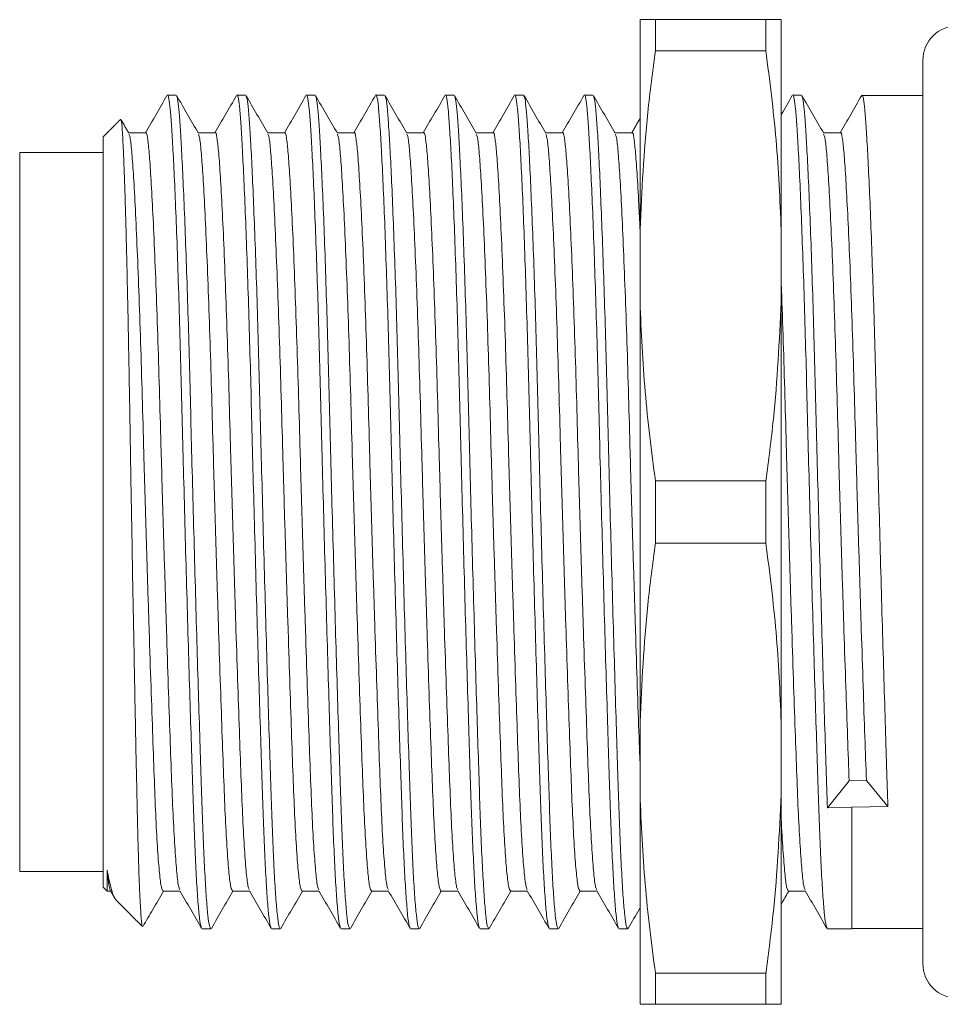
# Model space of a CAD drawing. Units: inches. Extents: x 0.4 to 16.6, y 0.2 to 10.8.
# Drawn here: x 5.1 to 6.1, y 6.2 to 7.3 of the extents above; entities that cross this region are included whole.
import ezdxf

# ---------------------------------------------------------------- set-up
doc = ezdxf.new("R2010")
doc.units = ezdxf.units.IN
doc.header["$MEASUREMENT"] = 0

msp = doc.modelspace()

# ---------------------------------------------------------------- linework, layer by layer
at = {"color": 7, "linetype": 'Continuous', "lineweight": 15}
for p, q in [((5.7744, 7.345), (5.7744, 7.1069)), ((5.7918, 7.345), (5.7918, 7.3098)), ((5.917, 7.345), (5.7918, 7.345)), ((5.917, 7.345), (5.917, 7.3098)), ((5.9344, 7.345), (5.9344, 7.1069)), ((5.7918, 7.3098), (5.917, 7.3098)), ((6.095, 7.2988), (6.095, 6.2751)), ((5.1659, 6.787), (5.1659, 7.2121)), ((5.0714, 6.787), (5.0714, 7.1944)), ((5.7744, 7.1069), (5.7744, 7.025)), ((5.9344, 7.1069), (5.9344, 7.025)), ((5.7744, 7.025), (5.7744, 6.5489)), ((5.9344, 7.025), (5.9344, 6.5489)), ((5.7918, 6.8221), (5.7918, 6.7518)), ((5.917, 6.8221), (5.7918, 6.8221)), ((5.917, 6.8221), (5.917, 6.7518)), ((5.0714, 6.3795), (5.0714, 6.787)), ((5.1659, 6.3618), (5.1659, 6.787)), ((5.7918, 6.7518), (5.917, 6.7518)), ((5.7744, 6.5489), (5.7744, 6.467)), ((5.9344, 6.5489), (5.9344, 6.467)), ((5.9867, 6.4516), (6.0114, 6.4822)), ((6.0114, 6.4822), (6.031, 6.4826)), ((6.031, 6.4826), (6.0554, 6.4532)), ((5.7744, 6.467), (5.7744, 6.229)), ((5.9344, 6.467), (5.9344, 6.229)), ((5.9867, 6.4516), (6.0144, 6.4521)), ((6.0144, 6.4524), (6.0554, 6.4532)), ((6.0144, 6.4521), (6.0144, 6.4524)), ((6.0144, 6.3145), (6.0144, 6.4521)), ((5.917, 6.2641), (5.7918, 6.2641)), ((5.7918, 6.2641), (5.7918, 6.229)), ((5.917, 6.2641), (5.917, 6.229)), ((5.7918, 6.229), (5.917, 6.229))]:
    msp.add_line(p, q, dxfattribs=at)
for centre, start, end in [((6.1344, 7.2988), 90, 180), ((6.1344, 6.2751), 180, 270)]:
    msp.add_arc(centre, 0.0394, start, end, dxfattribs=at)
for points, knots in [([(5.7918, 7.345), (5.7875, 7.345), (5.7788, 7.345), (5.7758, 7.345), (5.7744, 7.345)], [0, 0, 0, 0, 0.499437, 1, 1, 1, 1]), ([(5.9344, 7.345), (5.9334, 7.345), (5.9316, 7.345), (5.9253, 7.345), (5.9196, 7.345), (5.917, 7.345)], [0, 0, 0, 0, 0.350508, 0.701491, 1, 1, 1, 1]), ([(5.7744, 7.1069), (5.7765, 7.1512), (5.7798, 7.219), (5.7887, 7.2864), (5.7918, 7.3098)], [0, 0, 0, 0, 0.65372, 1, 1, 1, 1]), ([(5.917, 7.3098), (5.9213, 7.2761), (5.93, 7.2086), (5.9329, 7.1408), (5.9344, 7.1069)], [0, 0, 0, 0, 0.499437, 1, 1, 1, 1]), ([(5.2382, 7.2589), (5.2341, 7.2518), (5.226, 7.2377), (5.2179, 7.2237), (5.2139, 7.2168)], [0, 0, 0, 0, 0.506595, 1, 1, 1, 1]), ([(5.2776, 6.316), (5.2772, 6.3165), (5.2763, 6.3179), (5.2748, 6.3295), (5.273, 6.3496), (5.2713, 6.3775), (5.2697, 6.4119), (5.2682, 6.452), (5.2668, 6.4975), (5.2651, 6.5485), (5.2634, 6.6045), (5.2617, 6.6643), (5.2599, 6.7263), (5.2582, 6.7887), (5.2566, 6.8501), (5.2551, 6.9096), (5.2536, 6.967), (5.252, 7.0223), (5.2503, 7.0745), (5.2486, 7.122), (5.2468, 7.1636), (5.2451, 7.1982), (5.2435, 7.2251), (5.242, 7.2447), (5.2405, 7.2559), (5.2394, 7.2607), (5.2388, 7.2593), (5.2388, 7.2593)], [0, 0, 0, 0, 0.026028, 0.069264, 0.112499, 0.155351, 0.197456, 0.238489, 0.279521, 0.321626, 0.364478, 0.407714, 0.450949, 0.493802, 0.535907, 0.576939, 0.617972, 0.660077, 0.702929, 0.746164, 0.7894, 0.832252, 0.874357, 0.915389, 0.956422, 0.998527, 1, 1, 1, 1]), ([(5.2739, 7.2162), (5.2698, 7.2233), (5.2615, 7.2376), (5.2533, 7.2518), (5.2492, 7.2589)], [0, 0, 0, 0, 0.499969, 1, 1, 1, 1]), ([(5.2492, 7.2581), (5.2496, 7.2574), (5.2505, 7.2556), (5.2518, 7.2439), (5.2533, 7.2245), (5.2549, 7.1972), (5.2566, 7.1625), (5.2584, 7.1207), (5.2601, 7.073), (5.2619, 7.0207), (5.2635, 6.9653), (5.265, 6.9078), (5.2664, 6.8483), (5.2681, 6.7869), (5.2698, 6.7245), (5.2715, 6.6625), (5.2733, 6.6028), (5.275, 6.5469), (5.2766, 6.496), (5.2781, 6.4507), (5.2796, 6.4108), (5.2812, 6.3766), (5.2829, 6.3489), (5.2846, 6.3289), (5.2864, 6.3166), (5.2875, 6.3154), (5.288, 6.3148)], [0, 0, 0, 0, 0.030157, 0.071161, 0.112164, 0.15424, 0.197062, 0.240267, 0.283472, 0.326294, 0.36837, 0.409374, 0.450377, 0.492453, 0.535275, 0.57848, 0.621685, 0.664507, 0.706583, 0.747586, 0.78859, 0.830666, 0.873488, 0.916693, 0.959898, 1, 1, 1, 1]), ([(5.317, 7.2589), (5.3129, 7.2518), (5.3047, 7.2377), (5.2966, 7.2237), (5.2926, 7.2168)], [0, 0, 0, 0, 0.5064491, 1, 1, 1, 1]), ([(5.3563, 6.316), (5.356, 6.3165), (5.3551, 6.3179), (5.3535, 6.3295), (5.3518, 6.3496), (5.3501, 6.3775), (5.3485, 6.4119), (5.347, 6.452), (5.3455, 6.4975), (5.3439, 6.5485), (5.3422, 6.6045), (5.3404, 6.6643), (5.3387, 6.7263), (5.337, 6.7887), (5.3353, 6.8501), (5.3339, 6.9096), (5.3324, 6.967), (5.3307, 7.0223), (5.329, 7.0745), (5.3273, 7.122), (5.3255, 7.1636), (5.3238, 7.1982), (5.3222, 7.2251), (5.3207, 7.2447), (5.3192, 7.2559), (5.3182, 7.2607), (5.3176, 7.2593), (5.3176, 7.2593)], [0, 0, 0, 0, 0.026385, 0.0696047, 0.1128243, 0.1556607, 0.1977504, 0.2387678, 0.2797852, 0.3218749, 0.3647113, 0.407931, 0.4511506, 0.493987, 0.5360767, 0.5770941, 0.6181115, 0.6602012, 0.7030376, 0.7462572, 0.7894769, 0.8323133, 0.874403, 0.9154204, 0.9564378, 0.9985275, 1, 1, 1, 1]), ([(5.3526, 7.2162), (5.3485, 7.2233), (5.3403, 7.2376), (5.3321, 7.2518), (5.3279, 7.2589)], [0, 0, 0, 0, 0.499971, 1, 1, 1, 1]), ([(5.3279, 7.2581), (5.3283, 7.2573), (5.3292, 7.2556), (5.3306, 7.2439), (5.3321, 7.2245), (5.3337, 7.1972), (5.3354, 7.1625), (5.3371, 7.1207), (5.3389, 7.073), (5.3406, 7.0207), (5.3422, 6.9653), (5.3437, 6.9078), (5.3452, 6.8483), (5.3468, 6.7869), (5.3485, 6.7245), (5.3503, 6.6625), (5.352, 6.6028), (5.3537, 6.5469), (5.3553, 6.496), (5.3568, 6.4507), (5.3583, 6.4108), (5.3599, 6.3766), (5.3616, 6.3489), (5.3634, 6.3289), (5.3651, 6.3166), (5.3662, 6.3154), (5.3667, 6.3148)], [0, 0, 0, 0, 0.029956, 0.070968, 0.111981, 0.154065, 0.196896, 0.24011, 0.283324, 0.326155, 0.368239, 0.409251, 0.450263, 0.492348, 0.535179, 0.578393, 0.621607, 0.664438, 0.706522, 0.747534, 0.788546, 0.830631, 0.873461, 0.916676, 0.95989, 1, 1, 1, 1]), ([(5.3957, 7.2589), (5.3916, 7.2517), (5.3835, 7.2377), (5.3754, 7.2237), (5.3714, 7.2168)], [0, 0, 0, 0, 0.506949, 1, 1, 1, 1]), ([(5.4351, 6.316), (5.4347, 6.3165), (5.4338, 6.3179), (5.4323, 6.3295), (5.4305, 6.3496), (5.4288, 6.3775), (5.4272, 6.4119), (5.4257, 6.452), (5.4242, 6.4975), (5.4226, 6.5485), (5.4209, 6.6045), (5.4192, 6.6643), (5.4174, 6.7263), (5.4157, 6.7887), (5.4141, 6.8501), (5.4126, 6.9096), (5.4111, 6.967), (5.4095, 7.0223), (5.4078, 7.0745), (5.406, 7.122), (5.4043, 7.1636), (5.4026, 7.1982), (5.401, 7.2251), (5.3995, 7.2447), (5.398, 7.2559), (5.3969, 7.2607), (5.3963, 7.2593), (5.3963, 7.2593)], [0, 0, 0, 0, 0.026653, 0.069861, 0.113069, 0.155893, 0.197971, 0.238977, 0.279983, 0.322062, 0.364886, 0.408094, 0.451302, 0.494126, 0.536204, 0.577211, 0.618217, 0.660295, 0.703119, 0.746327, 0.789535, 0.832359, 0.874438, 0.915444, 0.95645, 0.998528, 1, 1, 1, 1]), ([(5.4314, 7.2162), (5.4273, 7.2233), (5.419, 7.2375), (5.4108, 7.2518), (5.4067, 7.2589)], [0, 0, 0, 0, 0.499969, 1, 1, 1, 1]), ([(5.4067, 7.258), (5.4071, 7.2573), (5.408, 7.2556), (5.4093, 7.2439), (5.4108, 7.2245), (5.4124, 7.1972), (5.4141, 7.1625), (5.4159, 7.1207), (5.4176, 7.073), (5.4193, 7.0207), (5.421, 6.9653), (5.4224, 6.9078), (5.4239, 6.8483), (5.4255, 6.7869), (5.4273, 6.7245), (5.429, 6.6625), (5.4308, 6.6028), (5.4325, 6.5469), (5.4341, 6.496), (5.4356, 6.4507), (5.4371, 6.4108), (5.4387, 6.3766), (5.4404, 6.3489), (5.4421, 6.3289), (5.4438, 6.3166), (5.4449, 6.3154), (5.4455, 6.3148)], [0, 0, 0, 0, 0.02959, 0.070618, 0.111645, 0.153746, 0.196593, 0.239823, 0.283054, 0.325901, 0.368001, 0.409028, 0.450056, 0.492156, 0.535003, 0.578234, 0.621464, 0.664311, 0.706411, 0.747439, 0.788466, 0.830567, 0.873414, 0.916644, 0.959875, 1, 1, 1, 1]), ([(5.4745, 7.2589), (5.4703, 7.2518), (5.4622, 7.2377), (5.4541, 7.2237), (5.4501, 7.2168)], [0, 0, 0, 0, 0.506782, 1, 1, 1, 1]), ([(5.5138, 6.316), (5.5135, 6.3165), (5.5125, 6.3179), (5.511, 6.3295), (5.5093, 6.3496), (5.5076, 6.3775), (5.5059, 6.4119), (5.5045, 6.452), (5.503, 6.4975), (5.5013, 6.5485), (5.4996, 6.6045), (5.4979, 6.6643), (5.4961, 6.7263), (5.4944, 6.7887), (5.4928, 6.8501), (5.4913, 6.9096), (5.4898, 6.967), (5.4882, 7.0223), (5.4865, 7.0745), (5.4848, 7.122), (5.483, 7.1636), (5.4813, 7.1982), (5.4797, 7.2251), (5.4782, 7.2447), (5.4767, 7.2559), (5.4756, 7.2607), (5.4751, 7.2593), (5.475, 7.2593)], [0, 0, 0, 0, 0.026094, 0.069327, 0.112559, 0.155408, 0.197511, 0.23854, 0.27957, 0.321672, 0.364521, 0.407754, 0.450987, 0.493836, 0.535938, 0.576968, 0.617997, 0.6601, 0.702949, 0.746181, 0.789414, 0.832263, 0.874365, 0.915395, 0.956425, 0.998527, 1, 1, 1, 1]), ([(5.5101, 7.2162), (5.506, 7.2233), (5.4978, 7.2375), (5.4895, 7.2518), (5.4854, 7.2589)], [0, 0, 0, 0, 0.499968, 1, 1, 1, 1]), ([(5.4854, 7.258), (5.4858, 7.2573), (5.4867, 7.2556), (5.4881, 7.2439), (5.4895, 7.2245), (5.4912, 7.1972), (5.4929, 7.1625), (5.4946, 7.1207), (5.4964, 7.073), (5.4981, 7.0207), (5.4997, 6.9653), (5.5012, 6.9078), (5.5027, 6.8483), (5.5043, 6.7869), (5.506, 6.7245), (5.5077, 6.6625), (5.5095, 6.6028), (5.5112, 6.5469), (5.5128, 6.496), (5.5143, 6.4507), (5.5158, 6.4108), (5.5174, 6.3766), (5.5191, 6.3489), (5.5209, 6.3289), (5.5226, 6.3166), (5.5237, 6.3154), (5.5242, 6.3148)], [0, 0, 0, 0, 0.029636, 0.070661, 0.111687, 0.153785, 0.19663, 0.239859, 0.283087, 0.325932, 0.36803, 0.409056, 0.450082, 0.49218, 0.535025, 0.578253, 0.621482, 0.664327, 0.706425, 0.747451, 0.788476, 0.830575, 0.87342, 0.916648, 0.959876, 1, 1, 1, 1]), ([(5.5532, 7.2589), (5.5491, 7.2518), (5.541, 7.2377), (5.5328, 7.2237), (5.5288, 7.2168)], [0, 0, 0, 0, 0.506454, 1, 1, 1, 1]), ([(5.5926, 6.316), (5.5922, 6.3165), (5.5913, 6.3179), (5.5898, 6.3295), (5.588, 6.3496), (5.5863, 6.3775), (5.5847, 6.4119), (5.5832, 6.452), (5.5817, 6.4975), (5.5801, 6.5485), (5.5784, 6.6045), (5.5766, 6.6643), (5.5749, 6.7263), (5.5732, 6.7887), (5.5716, 6.8501), (5.5701, 6.9096), (5.5686, 6.967), (5.567, 7.0223), (5.5653, 7.0745), (5.5635, 7.122), (5.5618, 7.1636), (5.5601, 7.1982), (5.5584, 7.2251), (5.557, 7.2447), (5.5555, 7.2559), (5.5544, 7.2607), (5.5538, 7.2593), (5.5538, 7.2593)], [0, 0, 0, 0, 0.026167, 0.069396, 0.112626, 0.155472, 0.197571, 0.238597, 0.279624, 0.321723, 0.364569, 0.407798, 0.451028, 0.493874, 0.535973, 0.576999, 0.618026, 0.660125, 0.702971, 0.7462, 0.78943, 0.832276, 0.874375, 0.915401, 0.956428, 0.998527, 1, 1, 1, 1]), ([(5.5888, 7.2162), (5.5847, 7.2233), (5.5765, 7.2375), (5.5683, 7.2518), (5.5642, 7.2589)], [0, 0, 0, 0, 0.499967, 1, 1, 1, 1]), ([(5.5642, 7.2581), (5.5645, 7.2573), (5.5655, 7.2556), (5.5668, 7.2439), (5.5683, 7.2245), (5.5699, 7.1972), (5.5716, 7.1625), (5.5734, 7.1207), (5.5751, 7.073), (5.5768, 7.0207), (5.5784, 6.9653), (5.5799, 6.9078), (5.5814, 6.8483), (5.583, 6.7869), (5.5847, 6.7245), (5.5865, 6.6625), (5.5882, 6.6028), (5.5899, 6.5469), (5.5916, 6.496), (5.593, 6.4507), (5.5945, 6.4108), (5.5962, 6.3766), (5.5979, 6.3489), (5.5996, 6.3289), (5.6013, 6.3166), (5.6024, 6.3154), (5.603, 6.3148)], [0, 0, 0, 0, 0.029841, 0.070858, 0.111875, 0.153965, 0.196801, 0.24002, 0.283239, 0.326075, 0.368164, 0.409181, 0.450198, 0.492288, 0.535124, 0.578343, 0.621562, 0.664398, 0.706487, 0.747504, 0.788521, 0.830611, 0.873446, 0.916666, 0.959885, 1, 1, 1, 1]), ([(5.6319, 7.2589), (5.6278, 7.2518), (5.6197, 7.2377), (5.6116, 7.2237), (5.6076, 7.2168)], [0, 0, 0, 0, 0.506763, 1, 1, 1, 1]), ([(5.6713, 6.316), (5.671, 6.3165), (5.67, 6.3179), (5.6685, 6.3295), (5.6667, 6.3496), (5.665, 6.3775), (5.6634, 6.4119), (5.6619, 6.452), (5.6605, 6.4975), (5.6588, 6.5485), (5.6571, 6.6045), (5.6554, 6.6643), (5.6536, 6.7263), (5.6519, 6.7887), (5.6503, 6.8501), (5.6488, 6.9096), (5.6473, 6.967), (5.6457, 7.0223), (5.644, 7.0745), (5.6423, 7.122), (5.6405, 7.1636), (5.6388, 7.1982), (5.6372, 7.2251), (5.6357, 7.2447), (5.6342, 7.2559), (5.6331, 7.2607), (5.6325, 7.2593), (5.6325, 7.2593)], [0, 0, 0, 0, 0.026584, 0.069795, 0.113006, 0.155833, 0.197915, 0.238924, 0.279933, 0.322014, 0.364841, 0.408052, 0.451263, 0.494091, 0.536172, 0.577181, 0.61819, 0.660271, 0.703098, 0.746309, 0.78952, 0.832348, 0.874429, 0.915438, 0.956447, 0.998528, 1, 1, 1, 1]), ([(5.6676, 7.2162), (5.6635, 7.2233), (5.6552, 7.2376), (5.647, 7.2518), (5.6429, 7.2589)], [0, 0, 0, 0, 0.499968, 1, 1, 1, 1]), ([(5.6429, 7.2581), (5.6433, 7.2573), (5.6442, 7.2556), (5.6455, 7.2439), (5.647, 7.2245), (5.6486, 7.1972), (5.6503, 7.1625), (5.6521, 7.1207), (5.6539, 7.073), (5.6556, 7.0207), (5.6572, 6.9653), (5.6587, 6.9078), (5.6601, 6.8483), (5.6618, 6.7869), (5.6635, 6.7245), (5.6652, 6.6625), (5.667, 6.6028), (5.6687, 6.5469), (5.6703, 6.496), (5.6718, 6.4507), (5.6733, 6.4108), (5.6749, 6.3766), (5.6766, 6.3489), (5.6783, 6.3289), (5.6801, 6.3166), (5.6812, 6.3154), (5.6817, 6.3148)], [0, 0, 0, 0, 0.030087, 0.071093, 0.1121, 0.154179, 0.197004, 0.240212, 0.28342, 0.326245, 0.368324, 0.409331, 0.450337, 0.492416, 0.535241, 0.578449, 0.621658, 0.664483, 0.706561, 0.747568, 0.788575, 0.830653, 0.873478, 0.916687, 0.959895, 1, 1, 1, 1]), ([(5.7107, 7.2589), (5.7065, 7.2517), (5.6984, 7.2377), (5.6903, 7.2237), (5.6863, 7.2168)], [0, 0, 0, 0, 0.506932, 1, 1, 1, 1]), ([(5.75, 6.316), (5.7497, 6.3165), (5.7488, 6.3179), (5.7472, 6.3295), (5.7455, 6.3496), (5.7438, 6.3775), (5.7422, 6.4119), (5.7407, 6.452), (5.7392, 6.4975), (5.7376, 6.5485), (5.7359, 6.6045), (5.7341, 6.6643), (5.7324, 6.7263), (5.7307, 6.7887), (5.729, 6.8501), (5.7276, 6.9096), (5.7261, 6.967), (5.7244, 7.0223), (5.7227, 7.0745), (5.721, 7.122), (5.7192, 7.1636), (5.7175, 7.1982), (5.7159, 7.2251), (5.7144, 7.2447), (5.7129, 7.2559), (5.7119, 7.2607), (5.7113, 7.2593), (5.7113, 7.2593)], [0, 0, 0, 0, 0.026376, 0.069596, 0.112816, 0.155653, 0.197743, 0.238761, 0.279779, 0.321869, 0.364706, 0.407926, 0.451146, 0.493982, 0.536072, 0.57709, 0.618108, 0.660198, 0.703035, 0.746255, 0.789475, 0.832312, 0.874402, 0.91542, 0.956437, 0.998528, 1, 1, 1, 1]), ([(5.7463, 7.2162), (5.7422, 7.2233), (5.734, 7.2376), (5.7257, 7.2518), (5.7216, 7.2589)], [0, 0, 0, 0, 0.499969, 1, 1, 1, 1]), ([(5.7216, 7.2581), (5.722, 7.2574), (5.7229, 7.2556), (5.7243, 7.2439), (5.7258, 7.2245), (5.7274, 7.1972), (5.7291, 7.1625), (5.7308, 7.1207), (5.7326, 7.073), (5.7343, 7.0207), (5.7359, 6.9653), (5.7374, 6.9078), (5.7389, 6.8483), (5.7405, 6.7869), (5.7422, 6.7245), (5.744, 6.6625), (5.7457, 6.6028), (5.7474, 6.5469), (5.749, 6.496), (5.7505, 6.4507), (5.752, 6.4108), (5.7536, 6.3766), (5.7553, 6.3489), (5.7571, 6.3289), (5.7588, 6.3166), (5.7599, 6.3154), (5.7604, 6.3148)], [0, 0, 0, 0, 0.030141, 0.071146, 0.11215, 0.154226, 0.197049, 0.240255, 0.283461, 0.326283, 0.36836, 0.409364, 0.450368, 0.492445, 0.535267, 0.578473, 0.621679, 0.664502, 0.706578, 0.747582, 0.788587, 0.830663, 0.873486, 0.916691, 0.959897, 1, 1, 1, 1]), ([(5.9469, 7.2589), (5.9428, 7.2517), (5.9386, 7.2445), (5.9344, 7.2373), (5.9344, 7.2372)], [0, 0, 0, 0, 0.9872111, 1, 1, 1, 1]), ([(5.9863, 6.316), (5.9859, 6.3165), (5.985, 6.3179), (5.9835, 6.3295), (5.9817, 6.3496), (5.98, 6.3775), (5.9784, 6.4119), (5.9769, 6.452), (5.9754, 6.4975), (5.9738, 6.5485), (5.9721, 6.6045), (5.9703, 6.6643), (5.9686, 6.7263), (5.9669, 6.7887), (5.9653, 6.8501), (5.9638, 6.9096), (5.9623, 6.967), (5.9607, 7.0223), (5.959, 7.0745), (5.9572, 7.122), (5.9555, 7.1636), (5.9538, 7.1982), (5.9521, 7.2251), (5.9507, 7.2447), (5.9492, 7.2559), (5.9481, 7.2607), (5.9475, 7.2593), (5.9475, 7.2593)], [0, 0, 0, 0, 0.026653, 0.06986, 0.113068, 0.155893, 0.197971, 0.238977, 0.279983, 0.322061, 0.364886, 0.408094, 0.451301, 0.494126, 0.536204, 0.57721, 0.618216, 0.660295, 0.703119, 0.746327, 0.789535, 0.832359, 0.874438, 0.915444, 0.95645, 0.998528, 1, 1, 1, 1]), ([(5.9826, 7.2162), (5.9784, 7.2233), (5.9702, 7.2375), (5.962, 7.2518), (5.9579, 7.2589)], [0, 0, 0, 0, 0.499968, 1, 1, 1, 1]), ([(5.9579, 7.258), (5.9583, 7.2573), (5.9592, 7.2556), (5.9605, 7.2439), (5.962, 7.2245), (5.9636, 7.1972), (5.9653, 7.1625), (5.9671, 7.1207), (5.9688, 7.073), (5.9705, 7.0207), (5.9721, 6.9653), (5.9736, 6.9078), (5.9751, 6.8483), (5.9767, 6.7869), (5.9784, 6.7244), (5.9802, 6.6625), (5.9819, 6.6028), (5.9836, 6.547), (5.9853, 6.4958), (5.9863, 6.4662), (5.9867, 6.4516)], [0, 0, 0, 0, 0.039709, 0.094593, 0.149477, 0.205796, 0.263114, 0.320945, 0.378776, 0.436094, 0.492413, 0.547297, 0.602181, 0.6585, 0.715818, 0.773648, 0.831479, 0.888797, 0.945116, 1, 1, 1, 1]), ([(6.0256, 7.2589), (6.0215, 7.2518), (6.0134, 7.2377), (6.0053, 7.2237), (6.0013, 7.2168)], [0, 0, 0, 0, 0.50678, 1, 1, 1, 1]), ([(6.026, 7.2588), (6.026, 7.2589), (6.0266, 7.2602), (6.0276, 7.2555), (6.0291, 7.2442), (6.0306, 7.2247), (6.0322, 7.1978), (6.0339, 7.1632), (6.0357, 7.1217), (6.0374, 7.0742), (6.0392, 7.0221), (6.0408, 6.9668), (6.0423, 6.9094), (6.0437, 6.8501), (6.0454, 6.7887), (6.0471, 6.7263), (6.0488, 6.6644), (6.0506, 6.6047), (6.0523, 6.5488), (6.0539, 6.4975), (6.0549, 6.4678), (6.0554, 6.4532)], [0, 0, 0, 0, 0.00194, 0.057232, 0.111114, 0.164997, 0.220288, 0.27656, 0.333336, 0.390111, 0.446383, 0.501675, 0.555557, 0.60944, 0.664731, 0.721003, 0.777779, 0.834554, 0.890826, 0.946117, 1, 1, 1, 1]), ([(5.2107, 6.3171), (5.2106, 6.3171), (5.2104, 6.3168), (5.2099, 6.3193), (5.2092, 6.325), (5.2085, 6.3343), (5.2078, 6.3467), (5.2071, 6.3621), (5.2064, 6.3807), (5.2058, 6.4022), (5.2051, 6.4263), (5.2045, 6.4528), (5.2039, 6.482), (5.2032, 6.5133), (5.2025, 6.5462), (5.2019, 6.5806), (5.2012, 6.6169), (5.2005, 6.6541), (5.1997, 6.6919), (5.1991, 6.73), (5.1984, 6.769), (5.1977, 6.808), (5.197, 6.8465), (5.1964, 6.8844), (5.1958, 6.9219), (5.1951, 6.9582), (5.1945, 6.993), (5.1938, 7.0261), (5.1931, 7.0577), (5.1924, 7.0871), (5.1917, 7.1141), (5.191, 7.1385), (5.1903, 7.1606), (5.1896, 7.1799), (5.1889, 7.1964), (5.1883, 7.2098), (5.1877, 7.2204), (5.187, 7.2276), (5.1864, 7.2318), (5.1859, 7.2319), (5.1857, 7.2319)], [0, 0, 0, 0, 0.00236, 0.029516, 0.057262, 0.085213, 0.112181, 0.139337, 0.167083, 0.195034, 0.222002, 0.249158, 0.276911, 0.304875, 0.331624, 0.358562, 0.386098, 0.413841, 0.44033, 0.467003, 0.494256, 0.52171, 0.548296, 0.575068, 0.602129, 0.629592, 0.656001, 0.682598, 0.709489, 0.736781, 0.762885, 0.789172, 0.815741, 0.842697, 0.868802, 0.895089, 0.921659, 0.948622, 0.974591, 1, 1, 1, 1]), ([(5.2142, 7.2168), (5.2109, 7.2168), (5.2045, 7.2168), (5.198, 7.2168), (5.1948, 7.2168)], [0, 0, 0, 0, 0.508234, 1, 1, 1, 1]), ([(5.1951, 7.2152), (5.1956, 7.2143), (5.1967, 7.2121), (5.1983, 7.1969), (5.2002, 7.1717), (5.2022, 7.1361), (5.2043, 7.0913), (5.2064, 7.0388), (5.2084, 6.9805), (5.2103, 6.9187), (5.212, 6.8541), (5.2139, 6.7873), (5.216, 6.7191), (5.2181, 6.652), (5.2202, 6.5887), (5.2222, 6.5314), (5.224, 6.481), (5.2257, 6.4379), (5.2277, 6.4024), (5.2298, 6.3763), (5.2319, 6.36), (5.2332, 6.3582), (5.2339, 6.3574)], [0, 0, 0, 0, 0.036608, 0.085644, 0.135606, 0.186837, 0.238727, 0.290618, 0.341849, 0.391811, 0.440847, 0.491295, 0.542817, 0.594782, 0.646524, 0.697396, 0.746814, 0.796232, 0.847104, 0.898847, 0.950811, 1, 1, 1, 1]), ([(5.2142, 7.2166), (5.2142, 7.2166), (5.2149, 7.2184), (5.2162, 7.2122), (5.218, 7.1975), (5.2198, 7.1718), (5.2218, 7.1365), (5.2239, 7.0917), (5.226, 7.0392), (5.2281, 6.981), (5.2299, 6.9192), (5.2317, 6.8547), (5.2336, 6.7878), (5.2357, 6.7196), (5.2378, 6.6525), (5.2398, 6.5892), (5.2418, 6.5318), (5.2436, 6.4814), (5.2454, 6.4382), (5.2474, 6.4026), (5.2495, 6.3766), (5.2513, 6.3614), (5.2525, 6.3597), (5.2529, 6.359)], [0, 0, 0, 0, 0.001961, 0.052444, 0.101513, 0.151508, 0.202774, 0.254699, 0.306625, 0.35789, 0.407886, 0.456955, 0.507437, 0.558994, 0.610994, 0.662771, 0.713677, 0.763129, 0.81258, 0.863486, 0.915263, 0.967263, 1, 1, 1, 1]), ([(5.2929, 7.2168), (5.2897, 7.2168), (5.2832, 7.2168), (5.2767, 7.2168), (5.2736, 7.2168)], [0, 0, 0, 0, 0.508174, 1, 1, 1, 1]), ([(5.2739, 7.2152), (5.2743, 7.2143), (5.2754, 7.2121), (5.277, 7.1969), (5.2789, 7.1717), (5.2809, 7.1361), (5.283, 7.0913), (5.2851, 7.0388), (5.2871, 6.9805), (5.289, 6.9187), (5.2907, 6.8541), (5.2927, 6.7873), (5.2947, 6.7191), (5.2968, 6.652), (5.2989, 6.5887), (5.3009, 6.5314), (5.3027, 6.481), (5.3045, 6.4379), (5.3065, 6.4024), (5.3085, 6.3763), (5.3106, 6.36), (5.312, 6.3582), (5.3126, 6.3574)], [0, 0, 0, 0, 0.036766, 0.085792, 0.135744, 0.186965, 0.238845, 0.290725, 0.341946, 0.391898, 0.440924, 0.491362, 0.542874, 0.594828, 0.64656, 0.697422, 0.74683, 0.796238, 0.8471, 0.898832, 0.950786, 1, 1, 1, 1]), ([(5.2929, 7.2166), (5.293, 7.2166), (5.2937, 7.2184), (5.2949, 7.2122), (5.2967, 7.1975), (5.2986, 7.1718), (5.3006, 7.1365), (5.3027, 7.0917), (5.3048, 7.0392), (5.3068, 6.981), (5.3087, 6.9192), (5.3104, 6.8547), (5.3124, 6.7878), (5.3144, 6.7196), (5.3165, 6.6525), (5.3186, 6.5892), (5.3206, 6.5318), (5.3224, 6.4814), (5.3242, 6.4382), (5.3262, 6.4026), (5.3282, 6.3766), (5.3301, 6.3614), (5.3312, 6.3596), (5.3316, 6.359)], [0, 0, 0, 0, 0.0019, 0.052368, 0.101423, 0.151405, 0.202657, 0.254567, 0.306478, 0.35773, 0.407711, 0.456767, 0.507235, 0.558777, 0.610762, 0.662525, 0.713418, 0.762855, 0.812292, 0.863185, 0.914948, 0.966933, 1, 1, 1, 1]), ([(5.3717, 7.2168), (5.3684, 7.2168), (5.3619, 7.2168), (5.3555, 7.2168), (5.3523, 7.2168)], [0, 0, 0, 0, 0.508244, 1, 1, 1, 1]), ([(5.3526, 7.2152), (5.3531, 7.2143), (5.3542, 7.2121), (5.3558, 7.1969), (5.3576, 7.1717), (5.3596, 7.1361), (5.3617, 7.0913), (5.3638, 7.0388), (5.3659, 6.9805), (5.3677, 6.9187), (5.3695, 6.8541), (5.3714, 6.7873), (5.3735, 6.7191), (5.3756, 6.652), (5.3776, 6.5887), (5.3796, 6.5314), (5.3814, 6.481), (5.3832, 6.4379), (5.3852, 6.4024), (5.3873, 6.3763), (5.3894, 6.36), (5.3907, 6.3582), (5.3914, 6.3574)], [0, 0, 0, 0, 0.03661, 0.085645, 0.135605, 0.186835, 0.238724, 0.290613, 0.341843, 0.391803, 0.440838, 0.491284, 0.542805, 0.594768, 0.646509, 0.69738, 0.746796, 0.796213, 0.847083, 0.898824, 0.950787, 1, 1, 1, 1]), ([(5.3717, 7.2166), (5.3717, 7.2166), (5.3724, 7.2184), (5.3737, 7.2122), (5.3754, 7.1975), (5.3773, 7.1718), (5.3793, 7.1365), (5.3814, 7.0917), (5.3835, 7.0392), (5.3855, 6.981), (5.3874, 6.9192), (5.3892, 6.8547), (5.3911, 6.7878), (5.3931, 6.7196), (5.3953, 6.6525), (5.3973, 6.5892), (5.3993, 6.5318), (5.4011, 6.4814), (5.4029, 6.4382), (5.4049, 6.4026), (5.407, 6.3766), (5.4088, 6.3614), (5.41, 6.3596), (5.4104, 6.3589)], [0, 0, 0, 0, 0.001969, 0.052417, 0.101453, 0.151416, 0.202647, 0.254538, 0.306429, 0.35766, 0.407623, 0.456659, 0.507107, 0.55863, 0.610595, 0.662338, 0.71321, 0.762628, 0.812047, 0.862919, 0.914662, 0.966627, 1, 1, 1, 1]), ([(5.4504, 7.2168), (5.4471, 7.2168), (5.4407, 7.2168), (5.4342, 7.2168), (5.431, 7.2168)], [0, 0, 0, 0, 0.508139, 1, 1, 1, 1]), ([(5.4314, 7.2151), (5.4318, 7.2142), (5.4329, 7.212), (5.4345, 7.1969), (5.4364, 7.1717), (5.4384, 7.1361), (5.4405, 7.0913), (5.4426, 7.0388), (5.4446, 6.9805), (5.4465, 6.9187), (5.4482, 6.8541), (5.4502, 6.7873), (5.4522, 6.7191), (5.4543, 6.652), (5.4564, 6.5887), (5.4584, 6.5314), (5.4602, 6.481), (5.462, 6.4379), (5.464, 6.4024), (5.466, 6.3763), (5.4681, 6.36), (5.4694, 6.3582), (5.4701, 6.3574)], [0, 0, 0, 0, 0.036211, 0.085267, 0.13525, 0.186502, 0.238414, 0.290326, 0.341578, 0.391561, 0.440617, 0.491086, 0.542629, 0.594615, 0.646379, 0.697272, 0.746711, 0.796149, 0.847042, 0.898806, 0.950792, 1, 1, 1, 1]), ([(5.4504, 7.2166), (5.4504, 7.2166), (5.4511, 7.2184), (5.4524, 7.2122), (5.4542, 7.1975), (5.456, 7.1718), (5.4581, 7.1365), (5.4602, 7.0917), (5.4623, 7.0392), (5.4643, 6.981), (5.4662, 6.9192), (5.4679, 6.8547), (5.4698, 6.7878), (5.4719, 6.7196), (5.474, 6.6525), (5.4761, 6.5892), (5.4781, 6.5318), (5.4798, 6.4814), (5.4816, 6.4382), (5.4836, 6.4026), (5.4857, 6.3766), (5.4876, 6.3614), (5.4887, 6.3597), (5.4891, 6.359)], [0, 0, 0, 0, 0.001869, 0.052351, 0.101419, 0.151414, 0.202679, 0.254604, 0.306528, 0.357794, 0.407789, 0.456857, 0.507338, 0.558895, 0.610893, 0.66267, 0.713576, 0.763026, 0.812477, 0.863383, 0.915159, 0.967158, 1, 1, 1, 1]), ([(5.5292, 7.2168), (5.5259, 7.2168), (5.5194, 7.2168), (5.513, 7.2168), (5.5098, 7.2168)], [0, 0, 0, 0, 0.508229, 1, 1, 1, 1]), ([(5.5101, 7.2151), (5.5106, 7.2142), (5.5117, 7.2121), (5.5132, 7.1969), (5.5151, 7.1717), (5.5171, 7.1361), (5.5192, 7.0913), (5.5213, 7.0388), (5.5233, 6.9805), (5.5252, 6.9187), (5.527, 6.8541), (5.5289, 6.7873), (5.5309, 6.7191), (5.5331, 6.652), (5.5351, 6.5887), (5.5371, 6.5314), (5.5389, 6.481), (5.5407, 6.4379), (5.5427, 6.4024), (5.5448, 6.3763), (5.5468, 6.36), (5.5482, 6.3582), (5.5488, 6.3574)], [0, 0, 0, 0, 0.03622, 0.085273, 0.135252, 0.186501, 0.238409, 0.290317, 0.341566, 0.391545, 0.440598, 0.491063, 0.542603, 0.594586, 0.646346, 0.697235, 0.74667, 0.796105, 0.846995, 0.898755, 0.950737, 1, 1, 1, 1]), ([(5.5292, 7.2166), (5.5292, 7.2166), (5.5299, 7.2184), (5.5312, 7.2122), (5.5329, 7.1975), (5.5348, 7.1718), (5.5368, 7.1365), (5.5389, 7.0917), (5.541, 7.0392), (5.543, 6.981), (5.5449, 6.9192), (5.5466, 6.8547), (5.5486, 6.7878), (5.5506, 6.7196), (5.5527, 6.6525), (5.5548, 6.5892), (5.5568, 6.5318), (5.5586, 6.4814), (5.5604, 6.4382), (5.5624, 6.4026), (5.5644, 6.3766), (5.5663, 6.3614), (5.5674, 6.3597), (5.5679, 6.359)], [0, 0, 0, 0, 0.001957, 0.052434, 0.101497, 0.151487, 0.202747, 0.254666, 0.306585, 0.357845, 0.407835, 0.456898, 0.507374, 0.558925, 0.610918, 0.66269, 0.71359, 0.763036, 0.812481, 0.863382, 0.915153, 0.967146, 1, 1, 1, 1]), ([(5.6079, 7.2168), (5.6046, 7.2168), (5.5982, 7.2168), (5.5917, 7.2168), (5.5885, 7.2168)], [0, 0, 0, 0, 0.508197, 1, 1, 1, 1]), ([(5.5888, 7.2152), (5.5893, 7.2142), (5.5904, 7.2121), (5.592, 7.1969), (5.5939, 7.1717), (5.5959, 7.1361), (5.598, 7.0913), (5.6001, 7.0388), (5.6021, 6.9805), (5.604, 6.9187), (5.6057, 6.8541), (5.6076, 6.7873), (5.6097, 6.7191), (5.6118, 6.652), (5.6139, 6.5887), (5.6159, 6.5314), (5.6177, 6.481), (5.6194, 6.4379), (5.6214, 6.4024), (5.6235, 6.3763), (5.6256, 6.36), (5.6269, 6.3582), (5.6276, 6.3574)], [0, 0, 0, 0, 0.036411, 0.085457, 0.13543, 0.186672, 0.238574, 0.290475, 0.341718, 0.39169, 0.440737, 0.491196, 0.542729, 0.594705, 0.646459, 0.697342, 0.74677, 0.796199, 0.847082, 0.898836, 0.950811, 1, 1, 1, 1]), ([(5.6079, 7.2166), (5.6079, 7.2166), (5.6086, 7.2184), (5.6099, 7.2122), (5.6117, 7.1975), (5.6135, 7.1718), (5.6155, 7.1365), (5.6176, 7.0917), (5.6197, 7.0392), (5.6218, 6.981), (5.6236, 6.9192), (5.6254, 6.8547), (5.6273, 6.7878), (5.6294, 6.7196), (5.6315, 6.6525), (5.6335, 6.5892), (5.6355, 6.5318), (5.6373, 6.4814), (5.6391, 6.4382), (5.6411, 6.4026), (5.6432, 6.3766), (5.6451, 6.3614), (5.6462, 6.3596), (5.6466, 6.3589)], [0, 0, 0, 0, 0.0019266, 0.0523822, 0.1014257, 0.1513952, 0.2026341, 0.2545322, 0.3064303, 0.3576692, 0.4076387, 0.4566822, 0.5071378, 0.5586676, 0.61064, 0.6623901, 0.71327, 0.7626952, 0.8121205, 0.8630004, 0.9147505, 0.9667229, 1, 1, 1, 1]), ([(5.6866, 7.2168), (5.6834, 7.2168), (5.6769, 7.2168), (5.6704, 7.2168), (5.6673, 7.2168)], [0, 0, 0, 0, 0.508207, 1, 1, 1, 1]), ([(5.6676, 7.2152), (5.668, 7.2143), (5.6691, 7.2121), (5.6707, 7.1969), (5.6726, 7.1717), (5.6746, 7.1361), (5.6767, 7.0913), (5.6788, 7.0388), (5.6808, 6.9805), (5.6827, 6.9187), (5.6844, 6.8541), (5.6864, 6.7873), (5.6884, 6.7191), (5.6905, 6.652), (5.6926, 6.5887), (5.6946, 6.5314), (5.6964, 6.481), (5.6982, 6.4379), (5.7002, 6.4024), (5.7022, 6.3763), (5.7043, 6.36), (5.7057, 6.3582), (5.7063, 6.3574)], [0, 0, 0, 0, 0.036665, 0.085694, 0.135648, 0.186872, 0.238754, 0.290637, 0.34186, 0.391815, 0.440843, 0.491284, 0.542798, 0.594755, 0.646489, 0.697354, 0.746764, 0.796175, 0.847039, 0.898774, 0.95073, 1, 1, 1, 1]), ([(5.6866, 7.2166), (5.6867, 7.2166), (5.6874, 7.2184), (5.6886, 7.2122), (5.6904, 7.1975), (5.6923, 7.1718), (5.6943, 7.1365), (5.6964, 7.0917), (5.6985, 7.0392), (5.7005, 6.981), (5.7024, 6.9192), (5.7041, 6.8547), (5.7061, 6.7878), (5.7081, 6.7196), (5.7102, 6.6525), (5.7123, 6.5892), (5.7143, 6.5318), (5.7161, 6.4814), (5.7179, 6.4382), (5.7199, 6.4026), (5.7219, 6.3766), (5.7238, 6.3614), (5.7249, 6.3596), (5.7254, 6.3589)], [0, 0, 0, 0, 0.001931, 0.052393, 0.101442, 0.151418, 0.202663, 0.254567, 0.306472, 0.357717, 0.407692, 0.456742, 0.507203, 0.558739, 0.610718, 0.662474, 0.71336, 0.762792, 0.812223, 0.863109, 0.914865, 0.966844, 1, 1, 1, 1]), ([(5.7654, 7.2168), (5.7621, 7.2168), (5.7556, 7.2168), (5.7492, 7.2168), (5.746, 7.2168)], [0, 0, 0, 0, 0.508234, 1, 1, 1, 1]), ([(5.7463, 7.2152), (5.7468, 7.2143), (5.7479, 7.2121), (5.7495, 7.1969), (5.7513, 7.1717), (5.7534, 7.1361), (5.7554, 7.0913), (5.7575, 7.0388), (5.7596, 6.9805), (5.7614, 6.9187), (5.7632, 6.8541), (5.7651, 6.7873), (5.7672, 6.7191), (5.7693, 6.652), (5.7713, 6.5889), (5.7731, 6.5386), (5.774, 6.5124), (5.7744, 6.5029)], [0, 0, 0, 0, 0.050619, 0.118127, 0.18691, 0.257441, 0.328878, 0.400316, 0.470846, 0.539629, 0.607138, 0.67659, 0.747521, 0.81906, 0.890294, 0.960331, 1, 1, 1, 1]), ([(5.7654, 7.2166), (5.7654, 7.2166), (5.7661, 7.2184), (5.7674, 7.2121), (5.7691, 7.1975), (5.771, 7.1716), (5.7728, 7.1419), (5.7739, 7.1173), (5.7743, 7.108)], [0, 0, 0, 0, 0.008375, 0.22385, 0.433295, 0.646695, 0.865515, 1, 1, 1, 1]), ([(6.0016, 7.2168), (5.9983, 7.2168), (5.9919, 7.2168), (5.9854, 7.2168), (5.9822, 7.2168)], [0, 0, 0, 0, 0.508139, 1, 1, 1, 1]), ([(5.9825, 7.2151), (5.983, 7.2142), (5.9841, 7.2121), (5.9857, 7.1969), (5.9876, 7.1717), (5.9896, 7.1361), (5.9917, 7.0913), (5.9938, 7.0388), (5.9958, 6.9805), (5.9977, 6.9187), (5.9994, 6.8541), (6.0013, 6.7873), (6.0034, 6.7191), (6.0055, 6.652), (6.0076, 6.5888), (6.0096, 6.531), (6.0108, 6.4983), (6.0114, 6.4822)], [0, 0, 0, 0, 0.048562, 0.114254, 0.181186, 0.249819, 0.319334, 0.38885, 0.457483, 0.524415, 0.590107, 0.65769, 0.726713, 0.796328, 0.865645, 0.933797, 1, 1, 1, 1]), ([(6.0016, 7.2166), (6.0016, 7.2166), (6.0023, 7.2184), (6.0036, 7.2122), (6.0054, 7.1975), (6.0072, 7.1718), (6.0092, 7.1365), (6.0113, 7.0917), (6.0134, 7.0392), (6.0155, 6.981), (6.0173, 6.9192), (6.0191, 6.8547), (6.021, 6.7878), (6.0231, 6.7196), (6.0252, 6.6525), (6.0272, 6.5893), (6.0292, 6.5315), (6.0304, 6.4987), (6.031, 6.4826)], [0, 0, 0, 0, 0.0024489, 0.0686084, 0.1329162, 0.1984383, 0.2656248, 0.3336757, 0.4017266, 0.4689132, 0.5344352, 0.5987431, 0.6649026, 0.7324706, 0.8006189, 0.8684758, 0.9351916, 1, 1, 1, 1]), ([(5.9344, 7.046), (5.9345, 7.0433), (5.9353, 7.0235), (5.9367, 6.9806), (5.9386, 6.9193), (5.9403, 6.8546), (5.9423, 6.7878), (5.9443, 6.7196), (5.9464, 6.6525), (5.9485, 6.5892), (5.9505, 6.5318), (5.9523, 6.4814), (5.9541, 6.4382), (5.9561, 6.4026), (5.9581, 6.3766), (5.96, 6.3614), (5.9611, 6.3596), (5.9616, 6.3589)], [0, 0, 0, 0, 0.011384, 0.08441, 0.155626, 0.225522, 0.297432, 0.370872, 0.444942, 0.518696, 0.59121, 0.661651, 0.732091, 0.804605, 0.878359, 0.95243, 1, 1, 1, 1]), ([(5.7918, 6.8221), (5.7875, 6.8558), (5.7788, 6.9233), (5.7758, 6.9911), (5.7744, 7.025)], [0, 0, 0, 0, 0.499437, 1, 1, 1, 1]), ([(5.9344, 7.025), (5.9322, 6.9807), (5.929, 6.9129), (5.92, 6.8455), (5.917, 6.8221)], [0, 0, 0, 0, 0.65372, 1, 1, 1, 1]), ([(5.7744, 6.5489), (5.7765, 6.5932), (5.7798, 6.661), (5.7887, 6.7284), (5.7918, 6.7518)], [0, 0, 0, 0, 0.65372, 1, 1, 1, 1]), ([(5.917, 6.7518), (5.9213, 6.7181), (5.93, 6.6506), (5.9329, 6.5828), (5.9344, 6.5489)], [0, 0, 0, 0, 0.499437, 1, 1, 1, 1]), ([(5.7918, 6.2641), (5.7875, 6.2978), (5.7788, 6.3653), (5.7758, 6.4331), (5.7744, 6.467)], [0, 0, 0, 0, 0.499437, 1, 1, 1, 1]), ([(5.9344, 6.467), (5.9322, 6.4227), (5.929, 6.3549), (5.92, 6.2875), (5.917, 6.2641)], [0, 0, 0, 0, 0.65372, 1, 1, 1, 1]), ([(5.9344, 6.4406), (5.9344, 6.4402), (5.935, 6.4253), (5.9364, 6.403), (5.9385, 6.3762), (5.9405, 6.36), (5.9419, 6.3583), (5.9425, 6.3574)], [0, 0, 0, 0, 0.005251, 0.253566, 0.5061282, 0.759775, 1, 1, 1, 1]), ([(5.1705, 6.3809), (5.1719, 6.374), (5.1747, 6.3602), (5.1781, 6.3502), (5.1801, 6.3479), (5.1808, 6.3471)], [0, 0, 0, 0, 0.395693, 0.798648, 1, 1, 1, 1]), ([(5.1705, 6.3809), (5.171, 6.3761), (5.172, 6.3666), (5.1732, 6.3595), (5.1739, 6.3587), (5.1742, 6.3584)], [0, 0, 0, 0, 0.4018744, 0.8028346, 1, 1, 1, 1]), ([(5.1705, 6.3575), (5.1705, 6.3574), (5.1705, 6.3572), (5.1705, 6.36), (5.1705, 6.3667), (5.1705, 6.3756), (5.1705, 6.3809)], [0, 0, 0, 0, 0.111833, 0.367884, 0.623934, 1, 1, 1, 1]), ([(5.2112, 6.3174), (5.2148, 6.3237), (5.2225, 6.3369), (5.2302, 6.3502), (5.2342, 6.3571)], [0, 0, 0, 0, 0.47701, 1, 1, 1, 1]), ([(5.2339, 6.3571), (5.2372, 6.3571), (5.2436, 6.3571), (5.2501, 6.3571), (5.2532, 6.3571)], [0, 0, 0, 0, 0.508467, 1, 1, 1, 1]), ([(5.2529, 6.3577), (5.257, 6.3506), (5.2652, 6.3364), (5.2735, 6.3222), (5.2776, 6.315)], [0, 0, 0, 0, 0.499962, 1, 1, 1, 1]), ([(5.2886, 6.315), (5.2927, 6.3221), (5.3008, 6.3362), (5.3089, 6.3502), (5.3129, 6.3571)], [0, 0, 0, 0, 0.50634, 1, 1, 1, 1]), ([(5.3126, 6.3571), (5.3159, 6.3571), (5.3224, 6.3571), (5.3288, 6.3571), (5.332, 6.3571)], [0, 0, 0, 0, 0.508499, 1, 1, 1, 1]), ([(5.3317, 6.3577), (5.3358, 6.3506), (5.344, 6.3364), (5.3522, 6.3221), (5.3563, 6.315)], [0, 0, 0, 0, 0.499961, 1, 1, 1, 1]), ([(5.3673, 6.315), (5.3714, 6.3221), (5.3796, 6.3362), (5.3877, 6.3502), (5.3917, 6.3571)], [0, 0, 0, 0, 0.506628, 1, 1, 1, 1]), ([(5.3914, 6.3571), (5.3946, 6.3571), (5.4011, 6.3571), (5.4075, 6.3571), (5.4107, 6.3571)], [0, 0, 0, 0, 0.508486, 1, 1, 1, 1]), ([(5.4104, 6.3577), (5.4145, 6.3506), (5.4228, 6.3363), (5.431, 6.3221), (5.4351, 6.315)], [0, 0, 0, 0, 0.499962, 1, 1, 1, 1]), ([(5.4461, 6.315), (5.4502, 6.3221), (5.4583, 6.3362), (5.4664, 6.3502), (5.4704, 6.3571)], [0, 0, 0, 0, 0.506805, 1, 1, 1, 1]), ([(5.4701, 6.3571), (5.4734, 6.3571), (5.4798, 6.3571), (5.4863, 6.3571), (5.4895, 6.3571)], [0, 0, 0, 0, 0.508464, 1, 1, 1, 1]), ([(5.4891, 6.3577), (5.4932, 6.3506), (5.5015, 6.3364), (5.5097, 6.3222), (5.5138, 6.315)], [0, 0, 0, 0, 0.499963, 1, 1, 1, 1]), ([(5.5248, 6.315), (5.5289, 6.3221), (5.537, 6.3362), (5.5451, 6.3502), (5.5492, 6.3571)], [0, 0, 0, 0, 0.506696, 1, 1, 1, 1]), ([(5.5488, 6.3571), (5.5521, 6.3571), (5.5586, 6.3571), (5.565, 6.3571), (5.5682, 6.3571)], [0, 0, 0, 0, 0.508528, 1, 1, 1, 1]), ([(5.5679, 6.3577), (5.572, 6.3506), (5.5802, 6.3364), (5.5884, 6.3221), (5.5926, 6.315)], [0, 0, 0, 0, 0.499961, 1, 1, 1, 1]), ([(5.6035, 6.315), (5.6076, 6.3221), (5.6158, 6.3362), (5.6239, 6.3502), (5.6279, 6.3571)], [0, 0, 0, 0, 0.506502, 1, 1, 1, 1]), ([(5.6276, 6.3571), (5.6309, 6.3571), (5.6373, 6.3571), (5.6438, 6.3571), (5.6469, 6.3571)], [0, 0, 0, 0, 0.50845, 1, 1, 1, 1]), ([(5.6466, 6.3577), (5.6507, 6.3506), (5.659, 6.3363), (5.6672, 6.3221), (5.6713, 6.315)], [0, 0, 0, 0, 0.499961, 1, 1, 1, 1]), ([(5.6823, 6.315), (5.6864, 6.3221), (5.6945, 6.3362), (5.7026, 6.3502), (5.7066, 6.3571)], [0, 0, 0, 0, 0.506328, 1, 1, 1, 1]), ([(5.7063, 6.3571), (5.7096, 6.3571), (5.7161, 6.3571), (5.7225, 6.3571), (5.7257, 6.3571)], [0, 0, 0, 0, 0.508557, 1, 1, 1, 1]), ([(5.7254, 6.3577), (5.7295, 6.3506), (5.7377, 6.3364), (5.7459, 6.3221), (5.75, 6.315)], [0, 0, 0, 0, 0.499965, 1, 1, 1, 1]), ([(5.9425, 6.3571), (5.9458, 6.3571), (5.9523, 6.3571), (5.9587, 6.3571), (5.9619, 6.3571)], [0, 0, 0, 0, 0.508487, 1, 1, 1, 1]), ([(5.9616, 6.3577), (5.9657, 6.3506), (5.9739, 6.3363), (5.9822, 6.3221), (5.9863, 6.315)], [0, 0, 0, 0, 0.499962, 1, 1, 1, 1]), ([(5.761, 6.315), (5.7651, 6.3221), (5.7696, 6.3298), (5.774, 6.3375), (5.7744, 6.3381)], [0, 0, 0, 0, 0.922826, 1, 1, 1, 1]), ([(5.7744, 6.229), (5.7753, 6.229), (5.7772, 6.229), (5.7834, 6.229), (5.7892, 6.229), (5.7918, 6.229)], [0, 0, 0, 0, 0.350508, 0.701491, 1, 1, 1, 1]), ([(5.917, 6.229), (5.9213, 6.229), (5.93, 6.229), (5.9329, 6.229), (5.9344, 6.229)], [0, 0, 0, 0, 0.499437, 1, 1, 1, 1])]:
    msp.add_open_spline(points, degree=3, knots=knots, dxfattribs=at)
for points in [[(5.2486, 7.2594), (5.2388, 7.2594)], [(5.3274, 7.2594), (5.3176, 7.2594)], [(5.4061, 7.2594), (5.3963, 7.2594)], [(5.4848, 7.2594), (5.475, 7.2594)], [(5.5636, 7.2594), (5.5538, 7.2594)], [(5.6423, 7.2594), (5.6325, 7.2594)], [(5.7211, 7.2594), (5.7113, 7.2594)], [(5.9573, 7.2594), (5.9475, 7.2594)], [(6.095, 7.259), (6.026, 7.259)], [(5.1857, 7.232), (5.1659, 7.2121)], [(5.7744, 7.2329), (5.7651, 7.2168)], [(5.1951, 7.2162), (5.1863, 7.2316)], [(5.1659, 7.1944), (5.0714, 7.1944)], [(5.0714, 6.3795), (5.1659, 6.3795)], [(5.1659, 6.3618), (5.1703, 6.3573)], [(5.1705, 6.3571), (5.1745, 6.3571)], [(5.1742, 6.3577), (5.1792, 6.3491)], [(5.9344, 6.3425), (5.9429, 6.3571)], [(5.1807, 6.347), (5.2106, 6.317)], [(5.2782, 6.3145), (5.288, 6.3145)], [(5.3569, 6.3145), (5.3667, 6.3145)], [(5.4357, 6.3145), (5.4455, 6.3145)], [(5.5144, 6.3145), (5.5242, 6.3145)], [(5.5932, 6.3145), (5.603, 6.3145)], [(5.6719, 6.3145), (5.6817, 6.3145)], [(5.7506, 6.3145), (5.7604, 6.3145)], [(5.9869, 6.3145), (6.0144, 6.3145)], [(6.0144, 6.315), (6.095, 6.315)]]:
    msp.add_open_spline(points, degree=1, dxfattribs=at)

doc.saveas('drawing.dxf')
